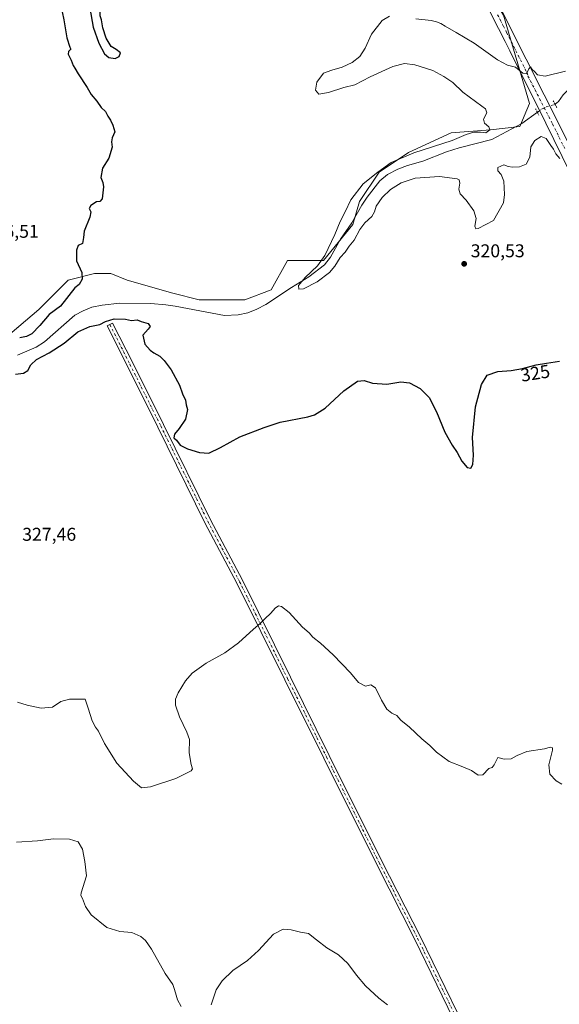
# Model space of a CAD drawing. Units: metres. Extents: x 619128 to 622621, y 4643846 to 4646218.
# Drawn here: x 619952 to 620244, y 4644702 to 4645234 of the extents above; entities that cross this region are included whole.
import ezdxf
from ezdxf.enums import TextEntityAlignment as Align

# ---------------------------------------------------------------- set-up
doc = ezdxf.new("R2010")
doc.units = ezdxf.units.M
doc.header["$MEASUREMENT"] = 0
doc.linetypes.add('DGN Style 4', pattern=[2.6384748266838614, 1.318413404963828, -0.6592067024819142, 0.001648016756204785, -0.6592067024819142])
doc.linetypes.add('DGN Style 5', pattern=[1.1536117293433497, 0.4944050268614355, -0.6592067024819142])
for name, color, linetype, lineweight in [('Camino Cxs', 7, 'Continuous', 0), ('Camino eje', 30, 'DGN Style 4', 13), ('Corriente natural lineal', 142, 'Continuous', 13), ('Corriente natural lineal oculto', 9, 'DGN Style 4', 13), ('Cultivos herbáceos CxS', 92, 'Continuous', 0), ('Curva de nivel maestra', 30, 'Continuous', 30), ('Curva de nivel normal', 30, 'Continuous', 0), ('Pista no pavimentada Cxs', 111, 'Continuous', 0), ('Pista no pavimentada eje', 91, 'DGN Style 4', 0), ('Puente lineal', 2, 'DGN Style 5', 0), ('Punto de cota en terreno', 7, 'Continuous', 0), ('Rótulo de curva de nivel directora', 7, 'Continuous', 0), ('Rótulo de punto de cota en terreno', 7, 'Continuous', 0)]:
    doc.layers.add(name, color=color, linetype=linetype, lineweight=lineweight)
doc.styles.add('Style-Arial', font='txt')

# ---------------------------------------------------------------- blocks, each defined once
blk = doc.blocks.new('*U11')
at = {"layer": 'Cultivos herbáceos CxS', "color": 92, "linetype": 'Continuous', "lineweight": 0}
blk.add_polyline3d([(620213.6243000003, 4645236.4771, 320.8815999999933), (620227.7654999997, 4645188.7489, 318.9928999999975), (620222.4621000001, 4645176.3749, 318.9305000000023), (620206.5525000002, 4645174.6073, 320.0917999999947), (620185.3397000004, 4645172.8397, 320.7550999999949), (620162.3589000005, 4645162.233700001, 321.4263000000064), (620146.4490999999, 4645151.627699999, 321.2375000000029), (620135.8425000003, 4645135.7183, 319.8858999999939), (620132.3069000002, 4645123.344500001, 319.6619999999967), (620116.3970999997, 4645103.899900001, 320.5782999999938), (620096.9518999998, 4645103.899900001, 322.5133999999962), (620088.1129999999, 4645087.990700001, 322.1533999999957), (620073.9710999997, 4645082.687700001, 323.8105000000069), (620049.2226999998, 4645082.687899999, 324.1628999999957), (620035.0809000004, 4645086.223300001, 324.2727000000014), (620010.3328, 4645093.294299999, 324.5464000000065), (620001.4940999999, 4645096.829700001, 324.644100000005), (619992.6555000005, 4645096.829700001, 324.7704999999987), (619978.5135000005, 4645093.294500001, 325.226999999999), (619962.6037, 4645077.385299999, 325.6968999999954), (619939.6227000002, 4645057.9407, 325.8629999999976)], dxfattribs=at)
blk = doc.blocks.new('*U12')
at = {"layer": 'Cultivos herbáceos CxS', "color": 92, "linetype": 'Continuous', "lineweight": 0}
blk.add_polyline3d([(619939.6227000002, 4645057.9407, 325.8629999999976), (619962.6037, 4645077.385299999, 325.6968999999954), (619978.5135000005, 4645093.294500001, 325.226999999999), (619992.6555000005, 4645096.829700001, 324.7704999999987), (620001.4940999999, 4645096.829700001, 324.644100000005), (620010.3328, 4645093.294299999, 324.5464000000065), (620035.0809000004, 4645086.223300001, 324.2727000000014), (620049.2226999998, 4645082.687899999, 324.1628999999957), (620073.9710999997, 4645082.687700001, 323.8105000000069), (620088.1129999999, 4645087.990700001, 322.1533999999957), (620096.9518999998, 4645103.899900001, 322.5133999999962), (620116.3970999997, 4645103.899900001, 320.5782999999938), (620132.3069000002, 4645123.344500001, 319.6619999999967), (620135.8425000003, 4645135.7183, 319.8858999999939), (620146.4490999999, 4645151.627699999, 321.2375000000029), (620162.3589000005, 4645162.233700001, 321.4263000000064), (620185.3397000004, 4645172.8397, 320.7550999999949), (620206.5525000002, 4645174.6073, 320.0917999999947), (620222.4621000001, 4645176.3749, 318.9305000000023), (620227.7654999997, 4645188.7489, 318.9928999999975), (620213.6243000003, 4645236.4771, 320.8815999999933)], dxfattribs=at)
blk = doc.blocks.new('5PATER')
at = {"layer": 'Punto de cota en terreno', "linetype": 'Continuous', "lineweight": 0}
h = blk.add_hatch(color=51, dxfattribs=at)
edge = h.paths.add_edge_path()
edge.add_ellipse((0, 0), major_axis=(-0.1095731443231308, -0.1110710700762829), ratio=0.9994222409660322, start_angle=0, end_angle=360)

msp = doc.modelspace()

# ---------------------------------------------------------------- linework, layer by layer
at = {"layer": 'Camino Cxs', "color": 7, "linetype": 'Continuous', "lineweight": 0}
msp.add_polyline3d([(620203.3161000004, 4644668.5801, 336.4119999999967), (620199.3447000004, 4644668.808300001, 336.392200000002), (620192.4463000001, 4644681.792300001, 335.6535000000004), (620165.7165000001, 4644736.7075, 333.5299999999988), (620144.9501, 4644777.5789, 332.6843999999983), (620116.5038999999, 4644834.735900001, 332.2134999999981), (620095.4687000001, 4644877.070900001, 331.5504999999976), (620069.5482999999, 4644929.4407, 326.9382999999943), (620052.3492999999, 4644962.1185, 326.1968999999954), (620026.9414999997, 4645013.7283, 325.493100000007), (620010.2768999999, 4645047.0573, 325.4551999999967), (619999.4309, 4645068.4849, 325.0984999999928), (620002.4644999999, 4645070.020300001, 325.0295000000042), (620013.3142999997, 4645048.585300001, 325.347299999994), (620029.9873000003, 4645015.239499999, 325.3821999999927), (620055.3794999998, 4644963.661499999, 326.2094999999972), (620072.5767000001, 4644930.9869, 327.0418000000063), (620098.5147000002, 4644878.581499999, 331.4232999999949), (620119.5482999999, 4644836.249700001, 332.0440999999992), (620147.9877000004, 4644779.1065, 332.5963000000047), (620168.7609000001, 4644738.221700001, 333.3904999999941), (620195.4770999998, 4644683.3345, 335.5326000000059)], close=True, dxfattribs=at)
msp.add_polyline3d([(620199.3447000004, 4644668.808300001, 336.392200000002), (620192.4463000001, 4644681.792300001, 335.6535000000004), (620165.7165000001, 4644736.7075, 333.5299999999988), (620144.9501, 4644777.5789, 332.6843999999983), (620116.5038999999, 4644834.735900001, 332.2134999999981), (620095.4687000001, 4644877.070900001, 331.5504999999976), (620069.5482999999, 4644929.4407, 326.9382999999943), (620052.3492999999, 4644962.1185, 326.1968999999954), (620026.9414999997, 4645013.7283, 325.493100000007), (620010.2768999999, 4645047.0573, 325.4551999999967), (619999.4309, 4645068.4849, 325.0984999999928), (620002.4644999999, 4645070.020300001, 325.0295000000042), (620013.3142999997, 4645048.585300001, 325.347299999994), (620029.9873000003, 4645015.239499999, 325.3821999999927), (620055.3794999998, 4644963.661499999, 326.2094999999972), (620072.5767000001, 4644930.9869, 327.0418000000063), (620098.5147000002, 4644878.581499999, 331.4232999999949), (620119.5482999999, 4644836.249700001, 332.0440999999992), (620147.9877000004, 4644779.1065, 332.5963000000047), (620168.7609000001, 4644738.221700001, 333.3904999999941), (620195.4770999998, 4644683.3345, 335.5326000000059), (620203.3161000004, 4644668.5801, 336.4119999999967)], dxfattribs=at)
at = {"layer": 'Camino eje', "color": 30, "linetype": 'DGN Style 4', "lineweight": 13}
msp.add_polyline3d([(620000.9477000004, 4645069.252699999, 325.028999999995), (620011.7956999998, 4645047.8213, 325.3956999999937), (620028.4644999999, 4645014.483899999, 325.4369000000006), (620053.8645000001, 4644962.889900001, 326.1983000000037), (620071.0625, 4644930.2139, 326.9900999999954), (620096.9917000001, 4644877.826300001, 331.4998999999953), (620118.0261000004, 4644835.492900001, 332.1272000000026), (620146.4688999997, 4644778.342700001, 332.6361000000034), (620167.2386999996, 4644737.464500001, 333.4590000000026), (620193.9617, 4644682.563300001, 335.5908000000054), (620202.9918999998, 4644665.5669, 336.4928000000073)], dxfattribs=at)
at = {"layer": 'Corriente natural lineal', "color": 142, "linetype": 'Continuous', "lineweight": 13}
for points in [[(620241.5000999998, 4645188.3937, 318.5038000000059), (620241.6102999998, 4645188.4265, 318.4948000000004), (620243.4139, 4645189.945400001, 318.3573000000033), (620245.9845000004, 4645193.49, 318.2341000000015), (620248.4966000002, 4645195.972200001, 318.2868000000017), (620257.2012999998, 4645200.481799999, 318.5065000000032), (620269.8337000003, 4645204.5953, 318.3543999999966), (620277.8640000002, 4645206.5233, 318.2152999999962), (620284.9047999998, 4645207.229699999, 317.7906999999978), (620287.5854000002, 4645207.8629, 317.7321999999986), (620292.6964999996, 4645209.7327, 317.8977000000014), (620297.7883000001, 4645213.373199999, 317.9645000000019), (620300.5007999997, 4645214.596000001, 318.2152999999962), (620304.9819999998, 4645215.044500001, 318.2179000000033), (620324.2966999998, 4645215.126499999, 318.3383000000031), (620332.7214000003, 4645217.236500001, 317.8819999999978), (620334.2185000004, 4645217.891600001, 317.8499000000011), (620343.1966000004, 4645224.486300001, 318.1116000000038), (620351.1457000002, 4645228.637499999, 317.9891000000061), (620355.2182, 4645230.4694, 318.0905999999959), (620361.2285000002, 4645232.4475, 317.8864000000031), (620369.2456999999, 4645234.4068, 317.7137999999977)], [(619951.0000999998, 4645052.630100001, 323.5271999999969), (619961.1101000002, 4645057.100099999, 323.0121000000072), (619965.7100999998, 4645059.9801, 323.0923999999941), (619982.0500999996, 4645074.3101, 322.8016000000061), (619986.4801000003, 4645076.7401, 322.684500000003), (619991.2100999998, 4645078.700099999, 322.3842000000004), (619996.7701000003, 4645079.7501, 322.2694999999949), (620006.3101000005, 4645080.850099999, 322.2869999999967), (620023.1300999997, 4645080.5801, 323.2837), (620031.1201, 4645079.960100001, 322.9064999999973), (620036.1700999998, 4645079.2401, 322.6950999999972), (620062.9801000003, 4645074.1801, 321.7741999999998), (620070.2200999996, 4645074.5101, 321.8136999999988), (620075.5701000001, 4645075.520099999, 321.5605999999971), (620080.4200999998, 4645077.540100001, 321.2119999999995), (620085.3201000001, 4645080.1601, 321.1113999999943), (620099.0900999998, 4645089.270099999, 320.9147999999986), (620108.4600999998, 4645095.030099999, 320.8016999999964), (620117.0000999998, 4645101.640100001, 320.4725999999937), (620120.2100999998, 4645105.620100001, 320.4121000000014), (620125.6201, 4645115.340100001, 320.3701000000001), (620131.6700999998, 4645124.2601, 319.7651000000042), (620137.1401000004, 4645133.800100001, 319.6487000000052), (620140.0800999999, 4645138.110099999, 319.6462999999931), (620146.8101000005, 4645147.0101, 320.0020999999979), (620150.9801000003, 4645150.4801, 320.1015000000043), (620156.5701000001, 4645153.3101, 319.8733000000066), (620161.8701, 4645155.280099999, 319.7644), (620170.0500999996, 4645157.6501, 319.454700000002), (620182.9301000005, 4645162.5701, 319.6803000000073), (620189.6901000004, 4645164.7401, 319.8338999999978), (620207.4181000004, 4645169.3256, 319.6735000000044), (620223.5048000002, 4645178.004000001, 318.9312000000064), (620231.9417000003, 4645184.1534, 318.8760000000038)]]:
    msp.add_polyline3d(points, dxfattribs=at)
at = {"layer": 'Corriente natural lineal oculto', "color": 9, "linetype": 'DGN Style 4', "lineweight": 13}
msp.add_polyline3d([(620231.9417000003, 4645184.1534, 318.8760000000038), (620234.2511, 4645185.6611, 318.8735000000015), (620236.7533999998, 4645186.983200001, 318.8236999999936), (620241.5000999998, 4645188.3937, 318.5038000000059)], dxfattribs=at)
at = {"layer": 'Cultivos herbáceos CxS', "color": 92, "linetype": 'Continuous', "lineweight": 0}
msp.add_polyline3d([(620178.5990000004, 4645298.4255, 321.4361999999965), (620187.1089000005, 4645278.902100001, 321.0118999999977), (620213.6243000003, 4645236.4771, 320.8815999999933), (620227.7654999997, 4645188.7489, 318.9928999999975), (620222.4621000001, 4645176.3749, 318.9305000000023), (620206.5525000002, 4645174.6073, 320.0917999999947), (620185.3397000004, 4645172.8397, 320.7550999999949), (620162.3589000005, 4645162.233700001, 321.4263000000064), (620146.4490999999, 4645151.627699999, 321.2375000000029), (620135.8425000003, 4645135.7183, 319.8858999999939), (620132.3069000002, 4645123.344500001, 319.6619999999967), (620116.3970999997, 4645103.899900001, 320.5782999999938), (620096.9518999998, 4645103.899900001, 322.5133999999962), (620088.1129999999, 4645087.990700001, 322.1533999999957), (620073.9710999997, 4645082.687700001, 323.8105000000069), (620049.2226999998, 4645082.687899999, 324.1628999999957), (620035.0809000004, 4645086.223300001, 324.2727000000014), (620010.3328, 4645093.294299999, 324.5464000000065), (620001.4940999999, 4645096.829700001, 324.644100000005), (619992.6555000005, 4645096.829700001, 324.7704999999987), (619978.5135000005, 4645093.294500001, 325.226999999999), (619962.6037, 4645077.385299999, 325.6968999999954), (619939.6227000002, 4645057.9407, 325.8629999999976)], dxfattribs=at)
msp.add_polyline3d([(620178.5990000004, 4645298.4255, 321.4361999999965), (620187.1089000005, 4645278.902100001, 321.0118999999977), (620213.6243000003, 4645236.4771, 320.8815999999933), (620227.7654999997, 4645188.7489, 318.9928999999975), (620222.4621000001, 4645176.3749, 318.9305000000023), (620206.5525000002, 4645174.6073, 320.0917999999947), (620185.3397000004, 4645172.8397, 320.7550999999949), (620162.3589000005, 4645162.233700001, 321.4263000000064), (620146.4490999999, 4645151.627699999, 321.2375000000029), (620135.8425000003, 4645135.7183, 319.8858999999939), (620132.3069000002, 4645123.344500001, 319.6619999999967), (620116.3970999997, 4645103.899900001, 320.5782999999938), (620096.9518999998, 4645103.899900001, 322.5133999999962), (620088.1129999999, 4645087.990700001, 322.1533999999957), (620073.9710999997, 4645082.687700001, 323.8105000000069), (620049.2226999998, 4645082.687899999, 324.1628999999957), (620035.0809000004, 4645086.223300001, 324.2727000000014), (620010.3328, 4645093.294299999, 324.5464000000065), (620001.4940999999, 4645096.829700001, 324.644100000005), (619992.6555000005, 4645096.829700001, 324.7704999999987), (619978.5135000005, 4645093.294500001, 325.226999999999), (619962.6037, 4645077.385299999, 325.6968999999954), (619939.6227000002, 4645057.9407, 325.8629999999976)], dxfattribs=at)
at = {"layer": 'Curva de nivel maestra', "color": 30, "linetype": 'Continuous', "lineweight": 30, "flags": 128}
for points, elevation in [([(620003.9100000003, 4645213.200099999), (620006.0800000001, 4645214.2501), (620006.6399999997, 4645216.140100001), (620004.3799999999, 4645218.0701), (620001.7300000006, 4645219.600099999), (619998.9600000001, 4645224.0601), (619997.2199999997, 4645229.640100001), (619996.4400000004, 4645233.9901), (619995.7599999999, 4645236.1601), (619995.7000000002, 4645238.440099999), (619995.2199999997, 4645242.610099999), (619995.04, 4645248.280099999), (619993.7800000003, 4645250.9301), (619991.8899999997, 4645252.290100001), (619991.0300000003, 4645254.110099999), (619989.1600000003, 4645253.9001), (619988.7100000001, 4645252.4101), (619988.9600000001, 4645247.790100001), (619991.9199999999, 4645230.110099999), (619994.9299999997, 4645221.440099999), (619998.0099999999, 4645215.630100001), (620000.4900000002, 4645213.590100001), (620003.9100000003, 4645213.200099999)], 325), ([(619975.1799999997, 4645238.3301), (619976.1600000003, 4645234.0001), (619977.7699999996, 4645224.210100001), (619979.4000000004, 4645219.270099999), (619979.8399999999, 4645218.140100001), (619978.5599999996, 4645216.860099999), (619978.4199999999, 4645215.4001), (619980, 4645212.200099999), (619981.1100000005, 4645209.3101), (619982.1200000001, 4645207.9101), (619983.8200000003, 4645204.780099999), (619988.7400000002, 4645197.4301), (619990.7800000003, 4645193.710100001), (619993.8899999997, 4645190.090100001), (619996.3399999999, 4645186.540100001), (619998.5499999998, 4645184.420100001), (619999.8700000001, 4645181.890100001), (620001.3099999996, 4645179.8101), (620002.6500000004, 4645177.0101), (620003.6399999997, 4645173.5101), (620002.2100000001, 4645170.1801), (620001.8600000005, 4645168.040100001), (620002.2000000002, 4645165.220100001), (620000.4199999999, 4645159.220100001), (619996.9100000003, 4645153.890100001), (619996, 4645148.780099999), (619997.0800000001, 4645146.110099999), (619997.5300000003, 4645143.780099999), (619996.8799999999, 4645137.290100001), (619995.6200000001, 4645135.8201), (619993.7999999998, 4645135.5601), (619990.7400000002, 4645133.6801), (619989.7000000002, 4645132.0001), (619990.6500000004, 4645130.2401), (619990.1900000004, 4645127.280099999), (619987.1500000004, 4645119.700099999), (619986.7100000001, 4645116.2501), (619986.2100000001, 4645113.090100001), (619983.9000000004, 4645111.9801), (619982.9000000004, 4645109.440099999), (619983, 4645103.770099999), (619985.7699999996, 4645097.3201), (619986.0099999999, 4645093.840100001), (619984.4400000004, 4645090.860099999), (619982.1200000001, 4645089.130100001), (619974.2400000002, 4645079.270099999), (619968.1699999999, 4645074.620100001), (619963.1900000004, 4645068.8101), (619958.75, 4645064.270099999), (619955.9100000003, 4645062.880100001), (619952.2400000002, 4645062.0001)], 324.9999999999999), ([(619950, 4645042.4901), (619954.3300000001, 4645042.960100001), (619956.5999999996, 4645044.4801), (619958.3099999996, 4645047.550100001), (619961.2400000002, 4645050.3101), (619968.2400000002, 4645053.9301), (619976.1900000004, 4645059.2601), (619983.7100000001, 4645065.3101), (619990.1900000004, 4645068.1801), (619995.5700000003, 4645069.340100001), (619998.6900000004, 4645070.840100001), (620003.3799999999, 4645072.370100001), (620009.4000000004, 4645072.120100001), (620012.5899999999, 4645071.4901), (620015.7199999997, 4645071.770099999), (620017.8099999996, 4645070.960100001), (620021.7400000002, 4645069.9101), (620022.8300000001, 4645068.280099999), (620021.6100000005, 4645066.7401), (620018.7199999997, 4645063.610099999), (620019.7800000003, 4645058.630100001), (620022.79, 4645055.470100001), (620024.6699999999, 4645053.890100001), (620027.9100000003, 4645052.210100001), (620030.2199999997, 4645049.770099999), (620034.1699999999, 4645044.800100001), (620038.6399999997, 4645036.520099999), (620040.2999999998, 4645031.840100001), (620041.8200000003, 4645028.370100001), (620042.2300000006, 4645025.9301), (620042.9299999997, 4645023.4001), (620041.7599999999, 4645018.170100001), (620038.4699999997, 4645013.0001), (620035.8300000001, 4645010.0101), (620035.5300000003, 4645008.020099999), (620036.9000000004, 4645006.780099999), (620038.9900000002, 4645004.030099999), (620042.9100000003, 4645002.130100001), (620049.3700000001, 4645000.090100001), (620054.4800000006, 4644999.7501), (620060.7699999996, 4645002.7401), (620071.2300000006, 4645008.600099999), (620084.3399999999, 4645013.6801), (620092.9299999997, 4645016.420100001), (620107.9100000003, 4645019.380100001), (620111.5899999999, 4645020.5101), (620117.2400000002, 4645024.0701), (620127.4500000002, 4645033.420100001), (620134.7800000003, 4645038.600099999), (620138.4500000002, 4645038.960100001), (620142.9600000001, 4645037.5801), (620150.6100000005, 4645037.050100001), (620158.1500000004, 4645038.370100001), (620162.9000000004, 4645037.790100001), (620168.6799999997, 4645034.6601), (620173.4900000002, 4645029.7501), (620177.4500000002, 4645022.100099999), (620181.9800000006, 4645011.0801), (620185.9600000001, 4645004.030099999), (620188.6900000004, 4645000.120100001), (620191.2000000002, 4644995.3201), (620194.04, 4644992.040100001), (620196.0499999998, 4644991.690099999), (620197.0899999999, 4644993.610099999), (620197.4400000004, 4644998.600099999), (620196.9800000006, 4645008.120100001), (620198.4699999997, 4645024.790100001), (620201.7199999997, 4645036.790100001), (620204.8600000005, 4645041.8101), (620210.5599999996, 4645043.9301), (620217.7300000006, 4645044.450099999), (620223.8799999999, 4645045.440099999), (620231.3899999997, 4645047.460100001), (620236.9000000004, 4645048.4101), (620243.9000000004, 4645049.450099999)], 324.9999999999999)]:
    msp.add_lwpolyline(points, dxfattribs=dict(at, elevation=elevation))
at = {"layer": 'Curva de nivel normal', "color": 30, "linetype": 'Continuous', "lineweight": 0, "flags": 128}
for points, elevation in [([(620244.1200000001, 4645159.030099999), (620241.8799999999, 4645161.520099999), (620240.6299999999, 4645164.1801), (620239.1799999997, 4645166.0601), (620236.6900000004, 4645169.8201), (620233.9600000001, 4645170.9301), (620230.5199999996, 4645168.790100001), (620228.4000000004, 4645165.4001), (620227.8600000005, 4645159.7601), (620225.9299999997, 4645156.020099999), (620222.3700000001, 4645154.540100001), (620218.5999999996, 4645154.340100001), (620216.25, 4645154.7501), (620213.8899999997, 4645155.600099999), (620210.5300000003, 4645154.200099999), (620210.5300000003, 4645152.460100001), (620212.4299999997, 4645150.4301), (620213.7999999998, 4645146.870100001), (620214.25, 4645139.5101), (620213.5800000001, 4645135.040100001), (620208.2300000006, 4645125.5801), (620199.9000000004, 4645121.120100001), (620198.6299999999, 4645121.0001), (620198.1699999999, 4645122.390100001), (620198.7999999998, 4645126.6501), (620197.6900000004, 4645130.770099999), (620193.5499999998, 4645136.4801), (620190.2400000002, 4645139.950099999), (620189.4900000002, 4645142.440099999), (620190.1500000004, 4645145.780099999), (620189.7699999996, 4645147.420100001), (620188.5599999996, 4645148.0801), (620179.1200000001, 4645149.4001), (620165.8799999999, 4645148.370100001), (620158.2800000003, 4645145.870100001), (620152.54, 4645142.200099999), (620148.0800000001, 4645137.950099999), (620144.8200000003, 4645133.350099999), (620143.9000000004, 4645130.130100001), (620142.4500000002, 4645127.7501), (620138.8200000003, 4645124.3201), (620136.0300000003, 4645120.590100001), (620132.9800000006, 4645114.940099999), (620130.3300000001, 4645111.5801), (620128.1100000005, 4645108.3201), (620125.4199999999, 4645105.4301), (620122.4900000002, 4645100.790100001), (620119.5800000001, 4645097.450099999), (620112.9900000002, 4645092.420100001), (620105.5499999998, 4645088.630100001), (620103.1100000005, 4645088.420100001), (620102.9400000004, 4645090.450099999), (620106.4800000006, 4645094.7301), (620113.1299999999, 4645100.9901), (620117.1200000001, 4645106.640100001), (620122.5800000001, 4645117.890100001), (620125.4800000006, 4645125.030099999), (620128.0700000003, 4645130.2601), (620131.1399999997, 4645136.6601), (620137.8799999999, 4645145.370100001), (620145.8099999996, 4645151.720100001), (620152.9000000004, 4645156.8201), (620165.1600000003, 4645162.120100001), (620185.8399999999, 4645168.7501), (620193.5499999998, 4645171.940099999), (620197.5599999996, 4645173.2401), (620201.29, 4645173.220100001), (620204.1900000004, 4645172.9101), (620206.2300000006, 4645174.4901), (620205.8099999996, 4645176.210100001), (620203.4600000001, 4645178.100099999), (620202.8399999999, 4645180.390100001), (620204.6299999999, 4645183.770099999), (620203.9299999997, 4645185.8201), (620202.04, 4645187.4001), (620191.7599999999, 4645194.970100001), (620186.3300000001, 4645200.210100001), (620181.4699999997, 4645203.350099999), (620175.4699999997, 4645206.6801), (620165.6600000003, 4645209.6601), (620160.1600000003, 4645210.440099999), (620153.9400000004, 4645208.720100001), (620141.5899999999, 4645203.220100001), (620133.29, 4645198.9001), (620127.2999999998, 4645197.440099999), (620119.0700000003, 4645194.720100001), (620113.8499999996, 4645193.7501), (620112.0899999999, 4645195.960100001), (620112.8200000003, 4645200.360099999), (620116.3200000003, 4645205.1801), (620120.9100000003, 4645206.780099999), (620126.4500000002, 4645208.470100001), (620131.9299999997, 4645211.020099999), (620136, 4645214.1501), (620138.8399999999, 4645218.7501), (620142.29, 4645226.2301), (620148.1699999999, 4645233.5801), (620152.0700000003, 4645235.970100001)], 320), ([(620166.2800000003, 4645234.5701), (620174.5300000003, 4645233.7401), (620177.4000000004, 4645232.950099999), (620179.8799999999, 4645232.100099999), (620182.0800000001, 4645230.630100001), (620188, 4645227.220100001), (620197.8799999999, 4645221.4301), (620210.4900000002, 4645212.370100001), (620215.8799999999, 4645209.590100001), (620220.2000000002, 4645208.380100001), (620224.1799999997, 4645205.200099999), (620226.1500000004, 4645204.7601), (620227.2999999998, 4645207.600099999), (620228.2199999997, 4645208.620100001), (620229.1600000003, 4645207.220100001), (620230.4199999999, 4645206.040100001), (620231.9900000002, 4645204.2601), (620236.1600000003, 4645203.540100001), (620247.0999999996, 4645206.1801)], 320), ([(620245.25, 4644820.8101), (620242.0700000003, 4644822.620100001), (620238.75, 4644826.120100001), (620238.1200000001, 4644831.2501), (620240.0999999996, 4644839.130100001), (620240.1200000001, 4644840.420100001), (620238.9299999997, 4644840.8201), (620235.7599999999, 4644839.8201), (620226.2800000003, 4644838.470100001), (620221.0800000001, 4644836.2501), (620217.8899999997, 4644834.4001), (620214, 4644834.3201), (620210.5599999996, 4644835.110099999), (620208.6799999997, 4644831.130100001), (620207.6200000001, 4644829.790100001), (620205.8200000003, 4644829.1801), (620202.5599999996, 4644825.860099999), (620199.9299999997, 4644825.610099999), (620196.3600000005, 4644828.0801), (620191.5999999996, 4644830.200099999), (620184.29, 4644833.040100001), (620177.4199999999, 4644838.030099999), (620173.7999999998, 4644841.7401), (620169.5499999998, 4644845.3101), (620162.9000000004, 4644851.5101), (620158.2000000002, 4644855.420100001), (620155.9500000002, 4644857.840100001), (620153.2599999999, 4644859.1501), (620150.7000000002, 4644861.2601), (620147.6500000004, 4644866.200099999), (620144.4800000006, 4644872.8301), (620142.0599999996, 4644874.4801), (620139.0999999996, 4644873.790100001), (620135.2599999999, 4644875.6501), (620130.9800000006, 4644880.870100001), (620121.6799999997, 4644890.720100001), (620114.7599999999, 4644896.9801), (620110.6600000003, 4644900.200099999), (620108.6500000004, 4644902.5701), (620104.9900000002, 4644905.700099999), (620097.9199999999, 4644913.5101), (620093.79, 4644916.870100001), (620092.0899999999, 4644917.140100001), (620090.2400000002, 4644915.9301), (620087.9500000002, 4644913.120100001), (620084.75, 4644910.130100001), (620082.2400000002, 4644907.530099999), (620078.6100000005, 4644904.640100001), (620070.4299999997, 4644897.120100001), (620063.1600000003, 4644891.790100001), (620053.04, 4644886.120100001), (620045.3700000001, 4644880.700099999), (620041.7599999999, 4644876.590100001), (620037.8700000001, 4644870.120100001), (620036.3700000001, 4644866.7601), (620036.4500000002, 4644863.460100001), (620038.6399999997, 4644857.190099999), (620042.6399999997, 4644848.860099999), (620044.0599999996, 4644844.940099999), (620043.7800000003, 4644837.6601), (620044.9699999997, 4644831.440099999), (620045.5999999996, 4644828.9801), (620044.9800000006, 4644827.880100001), (620036.6399999997, 4644823.7301), (620022.9100000003, 4644819.2501), (620018.0199999996, 4644818.840100001), (620013.6699999999, 4644822.280099999), (620004.8200000003, 4644832.040100001), (619998.1299999999, 4644842.6801), (619994.7699999996, 4644849.3201), (619993.1799999997, 4644851.520099999), (619991.4000000004, 4644854.960100001), (619989.3300000001, 4644861.790100001), (619987.7100000001, 4644866.790100001), (619984.0700000003, 4644866.620100001), (619979.2300000006, 4644866.780099999), (619974.4000000004, 4644865.530099999), (619969.9100000003, 4644862.340100001), (619963.7999999998, 4644861.840100001), (619956.3200000003, 4644863.420100001), (619951.1299999999, 4644865.0101)], 330), ([(619950.5700000003, 4644789.4301), (619961.9100000003, 4644790.110099999), (619970.5700000003, 4644791.170100001), (619979.2199999997, 4644791.040100001), (619983.8300000001, 4644789.530099999), (619986.1200000001, 4644785.5601), (619987.3799999999, 4644778.9801), (619988.3600000005, 4644771.2401), (619985.4600000001, 4644762.030099999), (619985.2400000002, 4644760.520099999), (619986.1500000004, 4644758.880100001), (619987.75, 4644754.5601), (619990.7999999998, 4644750.090100001), (619999.3200000003, 4644743.3201), (620006.3799999999, 4644741.050100001), (620012.8799999999, 4644740.540100001), (620017.75, 4644738.300100001), (620020.2999999998, 4644736.190099999), (620023.5099999999, 4644731.4801), (620030.8499999996, 4644718.460100001), (620035.04, 4644712.460100001), (620035.79, 4644710.1801), (620036.4900000002, 4644707.9901), (620037.5499999998, 4644704.1801), (620039.5, 4644700.440099999)], 335.0000000000001), ([(620055.6200000001, 4644701.460100001), (620058.4400000004, 4644709.460100001), (620061.5700000003, 4644714.460100001), (620067.4299999997, 4644720.0801), (620075.3399999999, 4644725.4801), (620081.2400000002, 4644730.7601), (620089.3300000001, 4644739.640100001), (620094.6500000004, 4644742.420100001), (620098.8399999999, 4644742.050100001), (620104.04, 4644740.690099999), (620108.2599999999, 4644739.970100001), (620112.5499999998, 4644736.530099999), (620118.2400000002, 4644732.210100001), (620124.4800000006, 4644728.4801), (620129.5800000001, 4644723.7301), (620134.1600000003, 4644717.5101), (620139.1500000004, 4644711.7501), (620146.2999999998, 4644704.9901), (620150.9699999997, 4644701.4001)], 335.0000000000001)]:
    msp.add_lwpolyline(points, dxfattribs=dict(at, elevation=elevation))
at = {"layer": 'Pista no pavimentada Cxs', "color": 111, "linetype": 'Continuous', "lineweight": 0}
for points in [[(620483.9901000002, 4644686.050100001, 329.9125000000058), (620468.7001, 4644716.870100001, 329.1956999999966), (620438.4001000002, 4644776.5001, 327.9642000000022), (620435.4200999998, 4644782.4101, 327.8366999999998), (620425.9101, 4644801.200099999, 327.5109999999986), (620412.8101000005, 4644828.190099999, 327.0613000000012), (620399.8201000001, 4644852.970100001, 326.9429999999993), (620364.4001000002, 4644923.120100001, 325.6352000000043), (620352.8901000004, 4644947.2401, 325.4891999999964), (620340.6001000004, 4644971.420100001, 325.0296999999992), (620331.8101000005, 4644989.380100001, 324.7419999999984), (620310.1901000004, 4645031.0801, 324.3945999999996), (620307.1501000002, 4645036.950099999, 324.2862000000023), (620294.7801000001, 4645060.8101, 323.9625999999989), (620286.9101, 4645077.3101, 323.6619000000064), (620279.0601000005, 4645092.380100001, 323.4333000000042), (620273.1901000004, 4645104.3101, 322.974000000002), (620260.9600999998, 4645130.5701, 321.3638999999966), (620249.6601, 4645151.280099999, 320.4471999999951), (620236.5500999996, 4645178.090100001, 319.172000000006), (620217.1401000004, 4645217.2601, 320.7173999999941), (620214.5401, 4645222.360099999, 321.0580999999947), (620210.9801000003, 4645229.270099999, 321.2385000000068), (620186.3201000001, 4645278.3201, 321.2722000000067)], [(620483.9901000002, 4644686.050100001, 329.9125000000058), (620468.7001, 4644716.870100001, 329.1956999999966), (620438.4001000002, 4644776.5001, 327.9642000000022), (620435.4200999998, 4644782.4101, 327.8366999999998), (620425.9101, 4644801.200099999, 327.5109999999986), (620412.8101000005, 4644828.190099999, 327.0613000000012), (620399.8201000001, 4644852.970100001, 326.9429999999993), (620364.4001000002, 4644923.120100001, 325.6352000000043), (620352.8901000004, 4644947.2401, 325.4891999999964), (620340.6001000004, 4644971.420100001, 325.0296999999992), (620331.8101000005, 4644989.380100001, 324.7419999999984), (620310.1901000004, 4645031.0801, 324.3945999999996), (620307.1501000002, 4645036.950099999, 324.2862000000023), (620294.7801000001, 4645060.8101, 323.9625999999989), (620286.9101, 4645077.3101, 323.6619000000064), (620279.0601000005, 4645092.380100001, 323.4333000000042), (620273.1901000004, 4645104.3101, 322.974000000002), (620260.9600999998, 4645130.5701, 321.3638999999966), (620249.6601, 4645151.280099999, 320.4471999999951), (620236.5500999996, 4645178.090100001, 319.172000000006), (620217.1401000004, 4645217.2601, 320.7173999999941), (620214.5401, 4645222.360099999, 321.0580999999947), (620210.9801000003, 4645229.270099999, 321.2385000000068), (620186.3201000001, 4645278.3201, 321.2722000000067)], [(620194.5000999998, 4645276.590100001, 321.0004999999946), (620216.1801000005, 4645231.9901, 320.9749000000011), (620235.5900999998, 4645193.4301, 319.2035000000033), (620243.7901, 4645177.5101, 319.2232999999979), (620255.2200999996, 4645154.1501, 320.2891999999993), (620266.5401, 4645133.390100001, 321.4106000000029), (620278.8300999999, 4645107.0101, 322.8435999999929), (620284.6401000004, 4645095.200099999, 323.2283000000025), (620292.5000999998, 4645080.100099999, 323.5167999999976), (620300.3800999997, 4645063.600099999, 323.8460999999952), (620337.3901000004, 4644992.200099999, 324.635500000004), (620346.1901000004, 4644974.210100001, 324.7673000000068), (620358.4901000002, 4644950.0001, 325.3228999999992), (620370.0100999996, 4644925.870100001, 325.5046000000002), (620405.3701, 4644855.8301, 326.5589000000036), (620418.3901000004, 4644831.0001, 326.9187999999995), (620431.5100999996, 4644803.9801, 327.2390000000014), (620443.9801000003, 4644779.3201, 327.6601999999984), (620474.2801000001, 4644719.6801, 328.9680999999982), (620489.5800999999, 4644688.840100001, 329.6965000000055)], [(620194.5000999998, 4645276.590100001, 321.0004999999946), (620216.1801000005, 4645231.9901, 320.9749000000011), (620235.5900999998, 4645193.4301, 319.2035000000033), (620243.7901, 4645177.5101, 319.2232999999979), (620255.2200999996, 4645154.1501, 320.2891999999993), (620266.5401, 4645133.390100001, 321.4106000000029), (620278.8300999999, 4645107.0101, 322.8435999999929), (620284.6401000004, 4645095.200099999, 323.2283000000025), (620292.5000999998, 4645080.100099999, 323.5167999999976), (620300.3800999997, 4645063.600099999, 323.8460999999952), (620337.3901000004, 4644992.200099999, 324.635500000004), (620346.1901000004, 4644974.210100001, 324.7673000000068), (620358.4901000002, 4644950.0001, 325.3228999999992), (620370.0100999996, 4644925.870100001, 325.5046000000002), (620405.3701, 4644855.8301, 326.5589000000036), (620418.3901000004, 4644831.0001, 326.9187999999995), (620431.5100999996, 4644803.9801, 327.2390000000014), (620443.9801000003, 4644779.3201, 327.6601999999984), (620474.2801000001, 4644719.6801, 328.9680999999982), (620489.5800999999, 4644688.840100001, 329.6965000000055)]]:
    msp.add_polyline3d(points, dxfattribs=at)
at = {"layer": 'Pista no pavimentada eje', "color": 91, "linetype": 'DGN Style 4', "lineweight": 0}
msp.add_polyline3d([(620210.4974999996, 4645236.761299999, 321.101800000004), (620213.5800999999, 4645230.630100001, 321.1083000000072), (620215.3601000002, 4645227.175100001, 321.0387000000046), (620216.6601, 4645224.6251, 320.9180000000051), (620226.3651000002, 4645205.345100001, 320.0578999999998), (620226.8551000003, 4645203.600099999, 319.9670999999944), (620240.1700999998, 4645177.800100001, 319.1739999999991), (620246.7251000004, 4645164.395099999, 319.8113000000012)], dxfattribs=at)
at = {"layer": 'Puente lineal', "color": 2, "linetype": 'DGN Style 5', "lineweight": 0, "extrusion": (0.009087180852259312, -0.01764300274369633, 0.9998030544053885), "elevation": -75999.90151535915, "flags": 128}
msp.add_lwpolyline([(2678391.262983842, 3844858.186424972), (2678391.262983843, 3844854.185561299)], dxfattribs=at)
at = {"layer": 'Puente lineal', "color": 2, "linetype": 'DGN Style 5', "lineweight": 0, "extrusion": (-0.009087180853651976, 0.01764300274731886, 0.9998030544053119), "elevation": 76637.98258720858, "flags": 128}
msp.add_lwpolyline([(-2678380.823764228, -3844846.12789006), (-2678380.823764228, -3844842.127026387)], dxfattribs=at)

# ---------------------------------------------------------------- block references
at = {"layer": 'Cultivos herbáceos CxS', "color": 92, "linetype": 'Continuous', "lineweight": 0}
for name in ['*U11', '*U12']:
    msp.add_blockref(name, (0, 0), dxfattribs=at)
at = {"layer": 'Punto de cota en terreno', "color": 7, "linetype": 'Continuous', "lineweight": 0, "xscale": 10, "yscale": 10, "zscale": 10}
msp.add_blockref('5PATER', (620192.4100000003, 4645102.100000001, 320.5299999999988), dxfattribs=at)

# ---------------------------------------------------------------- texts
at = {"layer": 'Rótulo de curva de nivel directora', "color": 7, "linetype": 'Continuous', "lineweight": 0, "style": 'Style-Arial'}
msp.add_text('325', height=7.000000000000002, rotation=9.14468959574079, dxfattribs=at).set_placement((620230.8100663817, 4645042.983079456), align=Align.MIDDLE_CENTER)
at = {"layer": 'Rótulo de punto de cota en terreno', "color": 7, "linetype": 'Continuous', "lineweight": 0, "style": 'Style-Arial'}
for s, p in [('326,51', (619933.3978000004, 4645116.177800001)), ('320,53', (620195.9378000004, 4645105.627800001)), ('327,46', (619953.6078000005, 4644952.347800001))]:
    msp.add_text(s, height=7.000000000000002, dxfattribs=at).set_placement(p)

doc.saveas('drawing.dxf')
